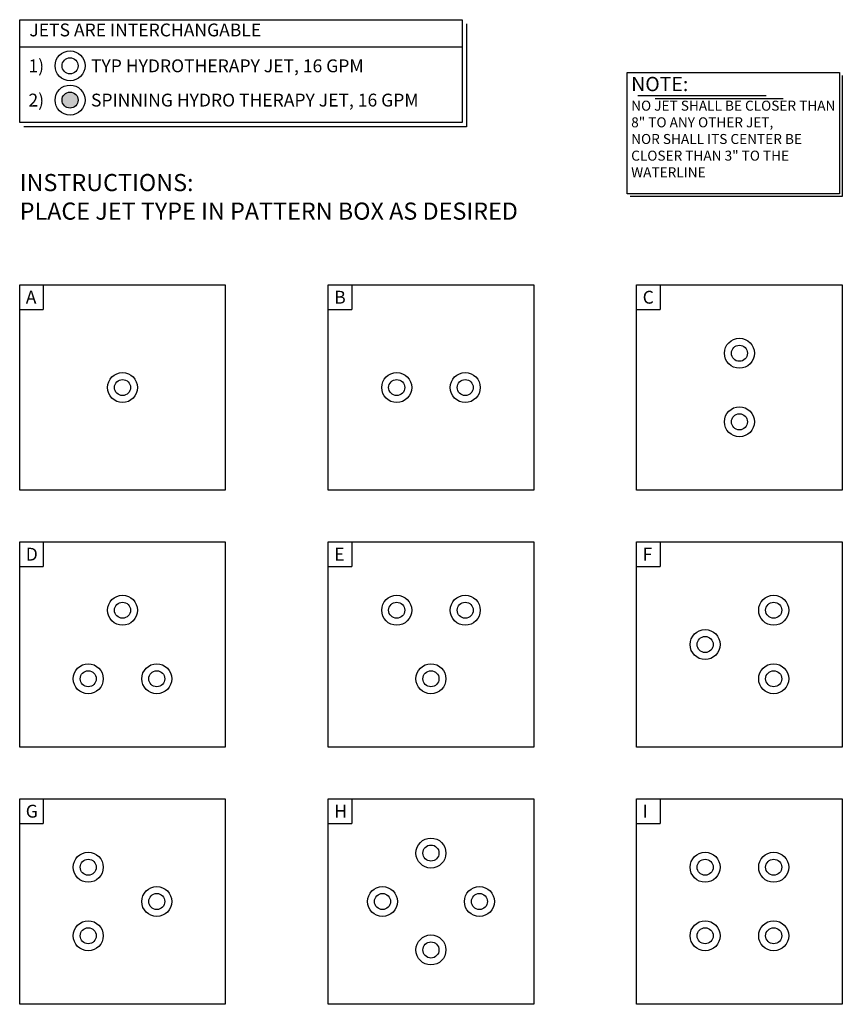
# Model space of a CAD drawing. Units: inches. Extents: x -680 to 235, y -383 to 77.
# Drawn here: x -680 to -584, y -88 to 27 of the extents above; entities that cross this region are included whole.
import ezdxf

# ---------------------------------------------------------------- set-up
doc = ezdxf.new("R2010")
doc.units = ezdxf.units.IN
doc.header["$LTSCALE"] = 4
doc.header["$MEASUREMENT"] = 0
doc.layers.add('OBJECT', color=7, linetype='Continuous')
doc.styles.get("Standard").update_dxf_attribs({"font": 'VERDANA.TTF'})

msp = doc.modelspace()

# ---------------------------------------------------------------- hatches: boundary and pattern name
at = {"layer": 'OBJECT'}
msp.add_hatch(color=256, dxfattribs=at).paths.add_polyline_path([(-673.201, 17.721, 1), (-675.076, 17.721, 1)])

# ---------------------------------------------------------------- linework, layer by layer
for p, q in [((-680.014, 27.1065), (-628.3786, 27.1065)), ((-680.014, 15.1046), (-680.014, 27.1065)), ((-628.3786, 27.1065), (-628.3786, 15.1046)), ((-627.8786, 26.6065), (-627.8786, 14.6046)), ((-680.014, 23.9465), (-628.3786, 23.9465)), ((-609.1171, 20.9334), (-584.3389, 20.9334)), ((-609.1171, 6.7946), (-609.1171, 20.9334)), ((-584.3389, 20.9334), (-584.3389, 6.7946)), ((-584.0056, 20.6), (-584.0056, 6.4613)), ((-607.8619, 18.2519), (-592.9015, 18.2519)), ((-605.8619, 17.9185), (-590.9015, 17.9185)), ((-628.3786, 15.1046), (-680.014, 15.1046)), ((-627.8786, 14.6046), (-679.514, 14.6046)), ((-584.3389, 6.7946), (-609.1171, 6.7946)), ((-584.0056, 6.4613), (-608.7837, 6.4613)), ((-680.014, -3.8348), (-656.014, -3.8348)), ((-680.014, -27.8348), (-680.014, -3.8348)), ((-677.2639, -3.8348), (-677.2639, -6.7264)), ((-656.014, -3.8348), (-656.014, -27.8348)), ((-644.014, -3.8348), (-620.014, -3.8348)), ((-644.014, -27.8348), (-644.014, -3.8348)), ((-641.2639, -3.8348), (-641.2639, -6.7264)), ((-620.014, -3.8348), (-620.014, -27.8348)), ((-608.014, -3.8348), (-584.014, -3.8348)), ((-608.014, -27.8348), (-608.014, -3.8348)), ((-605.2639, -3.8348), (-605.2639, -6.7264)), ((-584.014, -3.8348), (-584.014, -27.8348)), ((-680.014, -6.7264), (-677.2639, -6.7264)), ((-644.014, -6.7264), (-641.2639, -6.7264)), ((-608.014, -6.7264), (-605.2639, -6.7264)), ((-656.014, -27.8348), (-680.014, -27.8348)), ((-620.014, -27.8348), (-644.014, -27.8348)), ((-584.014, -27.8348), (-608.014, -27.8348)), ((-680.014, -33.8348), (-656.014, -33.8348)), ((-680.014, -57.8348), (-680.014, -33.8348)), ((-677.2639, -33.8348), (-677.2639, -36.7264)), ((-656.014, -33.8348), (-656.014, -57.8348)), ((-644.014, -57.8348), (-644.014, -33.8348)), ((-644.014, -33.8348), (-620.014, -33.8348)), ((-641.2639, -33.8348), (-641.2639, -36.7264)), ((-620.014, -33.8348), (-620.014, -57.8348)), ((-608.014, -57.8348), (-608.014, -33.8348)), ((-608.014, -33.8348), (-584.014, -33.8348)), ((-605.2639, -33.8348), (-605.2639, -36.7264)), ((-584.014, -33.8348), (-584.014, -57.8348)), ((-680.014, -36.7264), (-677.2639, -36.7264)), ((-644.014, -36.7264), (-641.2639, -36.7264)), ((-608.014, -36.7264), (-605.2639, -36.7264)), ((-656.014, -57.8348), (-680.014, -57.8348)), ((-620.014, -57.8348), (-644.014, -57.8348)), ((-584.014, -57.8348), (-608.014, -57.8348)), ((-680.014, -63.8348), (-656.014, -63.8348)), ((-680.014, -87.8348), (-680.014, -63.8348)), ((-677.2639, -63.8348), (-677.2639, -66.7264)), ((-656.014, -63.8348), (-656.014, -87.8348)), ((-644.014, -63.8348), (-620.014, -63.8348)), ((-644.014, -87.8348), (-644.014, -63.8348)), ((-641.2639, -63.8348), (-641.2639, -66.7264)), ((-620.014, -63.8348), (-620.014, -87.8348)), ((-608.014, -63.8348), (-584.014, -63.8348)), ((-608.014, -87.8348), (-608.014, -63.8348)), ((-605.2639, -63.8348), (-605.2639, -66.7264)), ((-584.014, -63.8348), (-584.014, -87.8348)), ((-680.014, -66.7264), (-677.2639, -66.7264)), ((-644.014, -66.7264), (-641.2639, -66.7264)), ((-608.014, -66.7264), (-605.2639, -66.7264)), ((-656.014, -87.8348), (-680.014, -87.8348)), ((-620.014, -87.8348), (-644.014, -87.8348)), ((-584.014, -87.8348), (-608.014, -87.8348))]:
    msp.add_line(p, q, dxfattribs=at)
for centre, radius in [((-674.1385, 21.721), 1.75), ((-674.1385, 21.721), 0.9375), ((-674.1385, 17.721), 1.75), ((-674.1385, 17.721), 0.9375), ((-596.014, -11.8348), 1.75), ((-596.014, -11.8348), 0.9375), ((-668.014, -15.8348), 1.75), ((-668.014, -15.8348), 0.9375), ((-636.014, -15.8348), 1.75), ((-636.014, -15.8348), 0.9375), ((-628.014, -15.8348), 1.75), ((-628.014, -15.8348), 0.9375), ((-596.014, -19.8348), 1.75), ((-596.014, -19.8348), 0.9375), ((-668.014, -41.8348), 1.75), ((-636.014, -41.8348), 1.75), ((-628.014, -41.8348), 1.75), ((-592.014, -41.8348), 1.75), ((-668.014, -41.8348), 0.9375), ((-636.014, -41.8348), 0.9375), ((-628.014, -41.8348), 0.9375), ((-592.014, -41.8348), 0.9375), ((-600.014, -45.8348), 1.75), ((-600.014, -45.8348), 0.9375), ((-672.014, -49.8348), 1.75), ((-664.014, -49.8348), 1.75), ((-632.014, -49.8348), 1.75), ((-592.014, -49.8348), 1.75), ((-672.014, -49.8348), 0.9375), ((-664.014, -49.8348), 0.9375), ((-632.014, -49.8348), 0.9375), ((-592.014, -49.8348), 0.9375), ((-632.014, -70.178), 1.75), ((-672.014, -71.8348), 1.75), ((-632.014, -70.178), 0.9375), ((-600.014, -71.8348), 1.75), ((-592.014, -71.8348), 1.75), ((-672.014, -71.8348), 0.9375), ((-600.014, -71.8348), 0.9375), ((-592.014, -71.8348), 0.9375), ((-664.014, -75.8348), 1.75), ((-637.6709, -75.8348), 1.75), ((-626.3572, -75.8348), 1.75), ((-664.014, -75.8348), 0.9375), ((-637.6709, -75.8348), 0.9375), ((-626.3572, -75.8348), 0.9375), ((-672.014, -79.8348), 1.75), ((-600.014, -79.8348), 1.75), ((-592.014, -79.8348), 1.75), ((-672.014, -79.8348), 0.9375), ((-600.014, -79.8348), 0.9375), ((-592.014, -79.8348), 0.9375), ((-632.014, -81.4917), 1.75), ((-632.014, -81.4917), 0.9375)]:
    msp.add_circle(centre, radius, dxfattribs=at)

# ---------------------------------------------------------------- texts
at = {"layer": 'OBJECT', "attachment_point": 1}
for s, insert, char_height, width in [('JETS ARE INTERCHANGABLE', (-678.8874, 26.6581), 1.5, 48.34375), ('1)', (-678.9897, 22.471), 1.5, 34.15625), ('TYP HYDROTHERAPY JET, 16 GPM', (-671.6959, 22.471), 1.5, 38.222157), ('NOTE:\\P{\\H0.7x;NO JET SHALL BE CLOSER THAN 8" TO ANY OTHER JET,\\PNOR SHALL ITS CENTER BE CLOSER THAN 3" TO THE WATERLINE}', (-608.6454, 20.4311), 1.666667, 24.94151), ('2)', (-678.9897, 18.471), 1.5, 43.40625), ('SPINNING HYDRO THERAPY JET, 16 GPM', (-671.6959, 18.471), 1.5, 43.406422), ('INSTRUCTIONS:\\PPLACE JET TYPE IN PATTERN BOX AS DESIRED', (-680.014, 9.0933), 2, 104.827589), ('A', (-679.3069, -4.5419), 1.5, 1.152588), ('B', (-643.3069, -4.5419), 1.5, 1.15625), ('C', (-607.3069, -4.5419), 1.5, 1.15625), ('D', (-679.3069, -34.5419), 1.5, 1.15625), ('E', (-643.3069, -34.5419), 1.5, 1.15625), ('F', (-607.3069, -34.5419), 1.5, 1.15625), ('G', (-679.3069, -64.5419), 1.5, 1.15625), ('H', (-643.3069, -64.5419), 1.5, 1.15625), ('I', (-607.3069, -64.5419), 1.5, 1.15625)]:
    msp.add_mtext(s, dxfattribs=dict(at, insert=insert, char_height=char_height, width=width))

doc.saveas('drawing.dxf')
